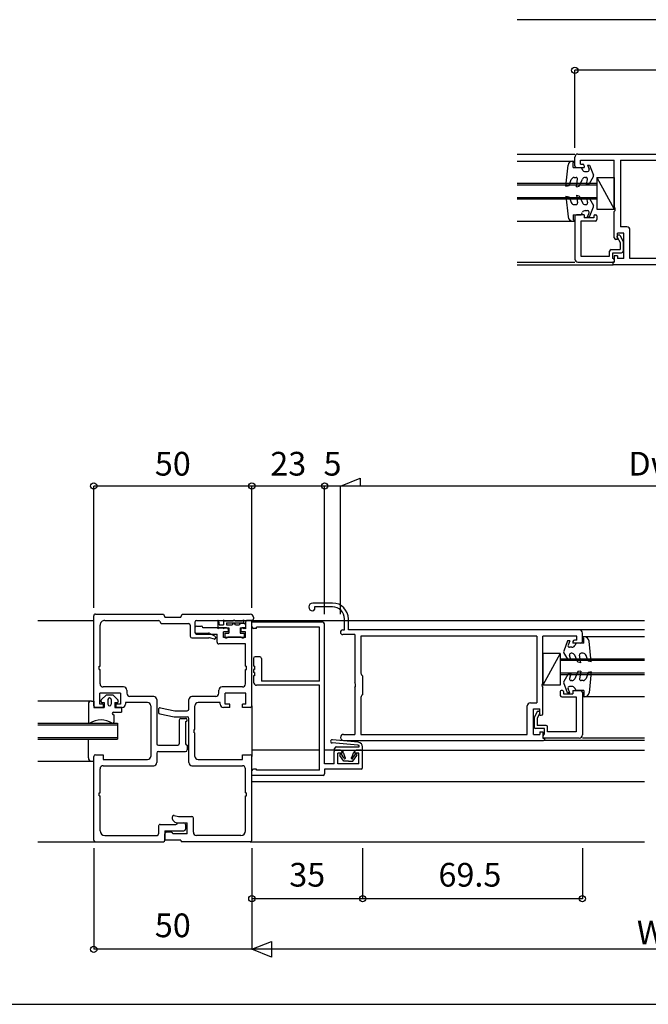
# Model space of a CAD drawing. Extents: x 5 to 956, y 5 to 1240.
# Drawn here: x 214 to 413, y 5 to 316 of the extents above; entities that cross this region are included whole.
import ezdxf
from ezdxf.enums import TextEntityAlignment as Align

# ---------------------------------------------------------------- set-up
doc = ezdxf.new("R2010")
doc.units = 0
doc.header["$LTSCALE"] = 0.5
for name, color, linetype in [('DANMEN', 7, 'CONTINUOUS'), ('SUNPO', 1, 'CONTINUOUS'), ('WAKU', 3, 'CONTINUOUS')]:
    doc.layers.add(name, color=color, linetype=linetype)
doc.styles.get("Standard").update_dxf_attribs({"font": 'txt.shx', "bigfont": 'extfont.shx'})

msp = doc.modelspace()

# ---------------------------------------------------------------- linework, layer by layer
at = {"layer": 'DANMEN', "color": 7, "linetype": 'CONTINUOUS'}
for p, q in [((371.49, 273.91), (389.74, 273.91)), ((371.49, 271.71), (389.74, 271.71)), ((389.1, 271.71), (389.74, 271.71)), ((389.24, 271.21), (389.74, 271.71)), ((389.24, 269.71), (389.24, 271.21)), ((389.74, 270.21), (389.74, 272.91)), ((390.74, 273.91), (465.24, 273.91)), ((391.54, 271.96), (402.24, 271.96)), ((391.54, 270.71), (391.54, 271.96)), ((402.24, 257.12), (402.24, 271.96)), ((404.19, 271.96), (404.19, 250.91)), ((404.19, 271.96), (462.79, 271.96)), ((386.94, 263.81), (387.61, 270.36)), ((389.24, 269.71), (391.74, 269.71)), ((390.24, 269.71), (392.74, 269.71)), ((391.54, 270.71), (392.24, 270.71)), ((391.74, 269.71), (392.16, 268.94)), ((392.74, 270.21), (392.74, 269.71)), ((393.04, 268.41), (393.81, 268.41)), ((393.74, 270.41), (394.27, 269.1)), ((393.74, 270.41), (394.44, 270.41)), ((394.44, 270.41), (395.66, 267.23)), ((371.49, 264.71), (396.74, 264.71)), ((387.94, 264.01), (388.61, 265.85)), ((389.55, 266.51), (390.14, 266.51)), ((390.24, 263.51), (390.64, 265.93)), ((391.14, 263.71), (392.18, 265.93)), ((393.08, 266.51), (393.31, 266.51)), ((393.44, 264.41), (393.8, 265.89)), ((394.34, 264.61), (395.62, 266.8)), ((396.74, 266.46), (402.24, 266.46)), ((396.74, 266.46), (402.24, 256.46)), ((396.74, 266.46), (396.74, 256.46)), ((402.24, 266.46), (402.24, 256.46)), ((371.49, 264.21), (396.74, 264.21)), ((386.94, 263.81), (387.94, 264.01)), ((390.24, 263.51), (391.14, 263.71)), ((393.44, 264.41), (394.34, 264.61)), ((371.49, 260.21), (396.74, 260.21)), ((371.49, 259.71), (396.74, 259.71)), ((386.94, 260.61), (387.94, 260.41)), ((386.94, 260.61), (387.61, 254.06)), ((387.94, 260.41), (388.61, 258.57)), ((390.24, 260.91), (391.14, 260.71)), ((390.24, 260.91), (390.64, 258.49)), ((391.14, 260.71), (392.18, 258.49)), ((393.44, 260.01), (394.34, 259.81)), ((393.44, 260.01), (393.8, 258.53)), ((394.34, 259.81), (395.62, 257.62)), ((389.55, 257.91), (390.14, 257.91)), ((391.74, 254.71), (392.16, 255.48)), ((393.04, 256.01), (393.81, 256.01)), ((393.08, 257.91), (393.31, 257.91)), ((394.44, 254.01), (395.66, 257.19)), ((396.74, 256.46), (402.24, 256.46)), ((402.24, 247.41), (402.24, 255.7)), ((371.49, 252.71), (389.74, 252.71)), ((389.1, 252.71), (389.74, 252.71)), ((389.24, 254.71), (389.24, 253.21)), ((389.24, 254.71), (391.74, 254.71)), ((389.24, 253.21), (389.74, 252.71)), ((389.74, 254.21), (389.74, 240.71)), ((392.74, 254.71), (390.24, 254.71)), ((396.24, 252.71), (391.69, 252.71)), ((391.69, 252.71), (391.69, 241.66)), ((392.74, 254.71), (392.74, 253.71)), ((395.74, 253.71), (392.74, 253.71)), ((393.74, 254.01), (394.27, 255.32)), ((393.74, 254.01), (394.44, 254.01)), ((395.74, 254.41), (395.74, 253.71)), ((396.04, 254.71), (396.44, 254.71)), ((396.74, 254.41), (396.74, 253.21)), ((406.19, 250.91), (404.19, 250.91)), ((407.19, 240.86), (407.19, 249.91)), ((403.24, 246.91), (402.74, 246.91)), ((403.19, 247.58), (403.19, 247.91)), ((403.19, 247.58), (404.04, 245.96)), ((405.24, 248.91), (403.24, 248.91)), ((403.24, 246.91), (403.24, 248.91)), ((403.99, 248.21), (403.49, 248.21)), ((403.99, 248.21), (405.04, 246.21)), ((405.04, 246.21), (405.04, 243.21)), ((405.24, 240.86), (405.24, 248.91)), ((400.74, 241.66), (400.74, 243.21)), ((401.24, 243.71), (404.04, 243.71)), ((404.04, 245.96), (404.04, 243.71)), ((391.69, 241.66), (400.74, 241.66)), ((401.74, 242.71), (404.54, 242.71)), ((401.74, 240.91), (401.74, 242.71)), ((402.24, 241.71), (402.24, 239.71)), ((403.24, 241.71), (402.24, 241.71)), ((402.24, 240.41), (402.24, 239.71)), ((403.24, 241.71), (403.24, 240.86)), ((405.24, 240.86), (403.24, 240.86)), ((462.79, 240.86), (407.19, 240.86)), ((371.49, 239.71), (389.74, 239.71)), ((371.49, 238.91), (401.74, 238.91)), ((390.74, 239.71), (402.24, 239.71)), ((402.24, 239.71), (401.74, 239.71)), ((401.74, 239.71), (401.74, 239.21)), ((459.24, 238.91), (402.04, 238.91)), ((313.15, 131.91), (306.9, 131.91)), ((237.65, 99.41), (237.65, 127.91)), ((238.15, 128.41), (259.65, 128.41)), ((259.65, 128.41), (260.15, 127.41)), ((265.15, 127.41), (265.65, 128.41)), ((265.65, 128.41), (287.15, 128.41)), ((307.4, 130.71), (307.4, 129.91)), ((313.15, 130.71), (307.4, 130.71)), ((219.99, 126.41), (237.65, 126.41)), ((239.65, 111.91), (239.65, 124.91)), ((241.15, 126.41), (258.11, 126.41)), ((258.55, 126.13), (258.78, 125.69)), ((259.22, 125.41), (267.65, 125.41)), ((260.15, 127.41), (265.15, 127.41)), ((268.15, 124.91), (268.15, 121.41)), ((269.65, 125.91), (269.65, 122.71)), ((270.15, 126.41), (287.65, 126.41)), ((270.15, 124.61), (271.65, 124.61)), ((276.85, 126.3), (276.85, 123.71)), ((277.07, 126.32), (277.35, 125.01)), ((277.35, 125.01), (278.65, 125.01)), ((278.65, 126.65), (278.95, 126.25)), ((278.65, 126.65), (278.65, 126.25)), ((278.65, 126.25), (278.65, 125.01)), ((278.95, 126.25), (281.71, 126.25)), ((279.65, 125.65), (279.65, 125.01)), ((279.65, 125.65), (285.01, 125.64)), ((279.65, 125.01), (281.45, 125.01)), ((281.71, 126.25), (282.01, 126.65)), ((282.01, 126.65), (282.31, 126.25)), ((282.31, 126.25), (284.71, 126.24)), ((282.45, 125.01), (283.65, 125.01)), ((284.15, 125.51), (285.15, 125.51)), ((285.01, 126.64), (284.71, 126.24)), ((285.01, 126.64), (285.01, 125.64)), ((285.65, 125.91), (285.65, 124.11)), ((285.65, 125.01), (285.65, 123.71)), ((287.65, 126.41), (286.15, 126.41)), ((287.65, 99.41), (287.65, 126.41)), ((287.65, 126.41), (411.82, 126.41)), ((287.65, 124.41), (287.65, 125.91)), ((287.65, 124.41), (287.65, 125.91)), ((309.65, 125.91), (287.65, 125.91)), ((288.15, 127.41), (288.15, 126.91)), ((310.65, 81.06), (310.65, 124.91)), ((316.95, 123.41), (316.95, 126.91)), ((318.15, 123.41), (318.15, 126.91)), ((269.65, 124.11), (269.65, 122.61)), ((269.95, 122.41), (273.91, 122.41)), ((270.15, 122.11), (276.65, 122.11)), ((279.65, 124.11), (272.15, 124.11)), ((272.65, 124.11), (272.65, 124.11)), ((274.36, 122.3), (275.87, 121.55)), ((276.65, 119.51), (276.65, 122.11)), ((277.15, 124.11), (276.85, 123.71)), ((277.15, 124.11), (278.65, 124.11)), ((278.65, 123.71), (278.95, 124.11)), ((278.65, 124.11), (278.65, 123.71)), ((280.15, 122.81), (278.65, 122.81)), ((278.65, 121.01), (278.65, 122.81)), ((278.95, 124.11), (280.35, 124.11)), ((279.05, 122.41), (280.35, 122.41)), ((279.05, 122.41), (279.05, 121.21)), ((280.15, 123.61), (280.15, 122.81)), ((280.35, 124.11), (280.35, 122.41)), ((283.95, 124.11), (283.95, 122.41)), ((283.95, 124.11), (284.75, 124.11)), ((283.95, 122.41), (285.25, 122.41)), ((284.15, 123.61), (284.15, 122.81)), ((285.65, 122.81), (284.15, 122.81)), ((285.65, 124.11), (284.65, 124.11)), ((284.75, 124.11), (285.05, 123.71)), ((285.35, 124.11), (285.05, 123.71)), ((285.25, 122.41), (285.25, 121.21)), ((285.35, 124.11), (285.65, 123.71)), ((285.65, 121.01), (285.65, 122.81)), ((289.15, 123.91), (288.15, 123.91)), ((289.15, 123.91), (289.15, 124.26)), ((309, 124.26), (289.15, 124.26)), ((309, 107.21), (309, 124.26)), ((316.4, 123.41), (316.95, 123.41)), ((320.15, 121.91), (316.4, 121.91)), ((391.15, 123.41), (318.15, 123.41)), ((320.15, 121.91), (320.15, 106.62)), ((322.1, 121.46), (322.1, 109.75)), ((377.7, 121.46), (322.1, 121.46)), ((377.7, 121.46), (377.7, 100.36)), ((379.65, 106.62), (379.65, 121.46)), ((390.35, 121.46), (379.65, 121.46)), ((390.35, 120.21), (390.35, 121.46)), ((411.82, 123.41), (391.15, 123.41)), ((392.15, 119.71), (392.15, 122.41)), ((268.65, 120.91), (274.03, 120.91)), ((275.78, 120.5), (274.27, 120.88)), ((276.15, 121.1), (276.15, 120.79)), ((285.65, 119.01), (277.15, 119.01)), ((285.65, 121.01), (278.65, 121.01)), ((279.35, 120.91), (279.75, 120.91)), ((280.05, 121.21), (284.25, 121.21)), ((284.55, 120.91), (284.95, 120.91)), ((285.65, 111.91), (285.65, 119.01)), ((387.45, 119.91), (386.24, 116.73)), ((388.15, 119.91), (387.45, 119.91)), ((388.15, 119.91), (387.62, 118.6)), ((389.15, 119.71), (389.15, 119.21)), ((391.65, 119.21), (389.15, 119.21)), ((390.35, 120.21), (389.65, 120.21)), ((390.15, 119.21), (389.73, 118.44)), ((392.65, 119.21), (390.15, 119.21)), ((392.65, 120.71), (392.15, 121.21)), ((392.79, 121.21), (392.15, 121.21)), ((411.82, 121.21), (392.15, 121.21)), ((392.65, 119.21), (392.65, 120.71)), ((394.95, 113.31), (394.29, 119.86)), ((385.15, 115.96), (379.65, 115.96)), ((385.15, 115.96), (379.65, 105.96)), ((379.65, 115.96), (379.65, 105.96)), ((385.15, 115.96), (385.15, 105.96)), ((387.55, 114.11), (386.27, 116.3)), ((388.85, 117.91), (388.09, 117.91)), ((388.45, 113.91), (388.1, 115.39)), ((388.81, 116.01), (388.58, 116.01)), ((390.75, 113.21), (389.72, 115.43)), ((391.65, 113.01), (391.26, 115.43)), ((392.35, 116.01), (391.75, 116.01)), ((393.95, 113.51), (393.29, 115.35)), ((288.15, 114.41), (288.15, 111.91)), ((290.15, 114.91), (288.65, 114.91)), ((290.65, 114.41), (290.65, 107.21)), ((411.82, 114.21), (385.15, 114.21)), ((411.82, 113.71), (385.15, 113.71)), ((388.45, 113.91), (387.55, 114.11)), ((391.65, 113.01), (390.75, 113.21)), ((394.95, 113.31), (393.95, 113.51)), ((239.35, 111.91), (239.65, 111.91)), ((239.35, 110.91), (239.35, 111.91)), ((239.35, 110.91), (239.65, 110.91)), ((239.65, 106.36), (239.65, 110.91)), ((285.65, 111.91), (285.95, 111.91)), ((285.65, 110.91), (285.95, 110.91)), ((285.65, 106.36), (285.65, 110.91)), ((285.95, 110.91), (285.95, 111.91)), ((288.45, 111.91), (288.15, 111.91)), ((288.45, 110.91), (288.15, 110.91)), ((288.15, 110.91), (288.15, 109.91)), ((288.45, 109.91), (288.15, 109.91)), ((288.45, 111.91), (288.45, 110.91)), ((288.45, 109.91), (288.45, 108.91)), ((411.82, 109.71), (385.15, 109.71)), ((411.82, 109.21), (385.15, 109.21)), ((387.55, 109.31), (386.27, 107.12)), ((388.45, 109.51), (387.55, 109.31)), ((388.45, 109.51), (388.1, 108.03)), ((390.75, 110.21), (389.72, 107.99)), ((391.65, 110.41), (390.75, 110.21)), ((391.65, 110.41), (391.26, 107.99)), ((393.95, 109.91), (393.29, 108.07)), ((394.95, 110.11), (393.95, 109.91)), ((394.95, 110.11), (394.29, 103.56)), ((288.45, 108.91), (288.15, 108.91)), ((288.15, 108.91), (288.15, 106.91)), ((309, 105.91), (289.15, 105.91)), ((309, 107.21), (290.65, 107.21)), ((309, 79.06), (309, 105.91)), ((322.65, 108.91), (322.65, 102.91)), ((385.15, 105.96), (379.65, 105.96)), ((387.45, 103.51), (386.24, 106.69)), ((388.81, 107.41), (388.58, 107.41)), ((392.35, 107.41), (391.75, 107.41)), ((246.15, 103.41), (239.6, 103.41)), ((239.6, 99.91), (239.6, 103.41)), ((240, 101.26), (241.65, 102.91)), ((247.1, 105.36), (240.65, 105.36)), ((241.65, 102.91), (243.65, 102.91)), ((245.3, 101.26), (243.65, 102.91)), ((246.15, 103.41), (246.15, 99.91)), ((248.1, 104.36), (248.1, 103.36)), ((277.2, 103.36), (277.2, 104.36)), ((284.65, 105.36), (278.2, 105.36)), ((285.7, 103.41), (279.15, 103.41)), ((279.15, 99.91), (279.15, 103.41)), ((285.7, 99.91), (285.7, 103.41)), ((320.15, 105.2), (320.15, 90.36)), ((379.65, 96.91), (379.65, 105.2)), ((385.15, 103.91), (385.15, 102.71)), ((385.85, 104.21), (385.45, 104.21)), ((386.15, 103.91), (386.15, 103.21)), ((386.15, 103.21), (389.15, 103.21)), ((388.15, 103.51), (387.45, 103.51)), ((388.15, 103.51), (387.62, 104.82)), ((388.85, 105.51), (388.09, 105.51)), ((389.15, 104.21), (391.65, 104.21)), ((389.15, 104.21), (389.15, 103.21)), ((390.15, 104.21), (389.73, 104.98)), ((392.65, 104.21), (390.15, 104.21)), ((392.15, 103.71), (392.15, 90.21)), ((392.65, 104.21), (392.65, 102.71)), ((236.95, 100.91), (219.99, 100.91)), ((235.95, 99.91), (235.95, 94.21)), ((236.95, 100.91), (237.65, 100.91)), ((237.65, 100.91), (237.65, 98.91)), ((240.65, 99.91), (239.6, 99.91)), ((240.35, 100.41), (240.95, 100.41)), ((240.65, 99.91), (240.65, 98.91)), ((240.95, 100.41), (240.95, 98.91)), ((242.15, 101.41), (242.15, 99.91)), ((243.15, 101.41), (243.15, 99.91)), ((244.35, 100.41), (244.35, 98.91)), ((244.35, 100.41), (244.95, 100.41)), ((246.15, 99.91), (244.65, 99.91)), ((244.65, 99.91), (244.65, 98.91)), ((247.65, 100.41), (247.65, 99.91)), ((254.65, 100.41), (247.65, 100.41)), ((256.6, 102.36), (249.1, 102.36)), ((257.6, 101.36), (257.6, 87.41)), ((267.7, 98.36), (267.7, 101.36)), ((276.2, 102.36), (268.7, 102.36)), ((277.65, 100.41), (270.65, 100.41)), ((277.65, 99.91), (277.65, 100.41)), ((280.65, 99.91), (279.15, 99.91)), ((280.65, 98.91), (280.65, 99.91)), ((284.65, 98.91), (284.65, 99.91)), ((285.7, 99.91), (284.65, 99.91)), ((322.1, 102.08), (322.1, 90.36)), ((375.7, 100.36), (377.7, 100.36)), ((385.65, 102.21), (390.2, 102.21)), ((390.2, 102.21), (390.2, 91.16)), ((392.65, 102.71), (392.15, 102.21)), ((392.79, 102.21), (392.15, 102.21)), ((411.82, 102.21), (392.15, 102.21)), ((237.65, 98.91), (240.95, 98.91)), ((240.65, 98.91), (238.15, 98.91)), ((243.95, 97.41), (246.45, 97.41)), ((244.35, 98.91), (246.45, 98.91)), ((246.65, 98.91), (244.65, 98.91)), ((246.45, 98.91), (246.45, 97.41)), ((255.65, 99.41), (255.65, 83.41)), ((258.1, 98.29), (258.1, 97.32)), ((258.5, 96.83), (263.1, 95.91)), ((258.7, 98.78), (263.29, 97.86)), ((263.29, 97.86), (267.2, 97.86)), ((269.65, 91.91), (269.65, 99.41)), ((280.65, 98.91), (278.65, 98.91)), ((287.15, 98.91), (284.65, 98.91)), ((287.65, 99.41), (287.65, 83.41)), ((374.7, 90.36), (374.7, 99.36)), ((376.65, 98.41), (378.65, 98.41)), ((376.65, 90.36), (376.65, 98.41)), ((377.9, 97.71), (376.85, 95.71)), ((378.7, 97.08), (377.85, 95.46)), ((377.9, 97.71), (378.4, 97.71)), ((378.65, 96.41), (378.65, 98.41)), ((378.7, 97.08), (378.7, 97.41)), ((219.99, 93.91), (245.15, 93.91)), ((243.95, 96.51), (243.95, 94.21)), ((245.15, 93.91), (245.15, 88.91)), ((263.1, 95.91), (267.2, 95.91)), ((264.7, 94.91), (264.7, 87.41)), ((265.2, 95.41), (266.7, 95.41)), ((266.7, 94.41), (266.7, 87.41)), ((267.7, 81.46), (267.7, 95.41)), ((376.85, 95.71), (376.85, 92.71)), ((377.85, 95.46), (377.85, 93.21)), ((378.65, 96.41), (379.15, 96.41)), ((219.99, 93.41), (245.15, 93.41)), ((269.35, 91.91), (269.65, 91.91)), ((269.35, 90.91), (269.35, 91.91)), ((269.35, 90.91), (269.65, 90.91)), ((269.65, 83.41), (269.65, 90.91)), ((316.63, 90.36), (320.15, 90.36)), ((322.1, 90.36), (374.7, 90.36)), ((376.65, 90.36), (378.65, 90.36)), ((380.15, 92.21), (377.35, 92.21)), ((380.65, 93.21), (377.85, 93.21)), ((378.65, 91.21), (379.65, 91.21)), ((378.65, 91.21), (378.65, 90.36)), ((379.65, 91.21), (379.65, 89.21)), ((380.15, 90.41), (380.15, 92.21)), ((381.15, 91.16), (381.15, 92.71)), ((390.2, 91.16), (381.15, 91.16)), ((219.99, 89.41), (245.15, 89.41)), ((219.99, 88.91), (245.15, 88.91)), ((235.95, 82.91), (235.95, 88.91)), ((321.19, 86.91), (313, 87.65)), ((321.29, 87.91), (313.09, 88.64)), ((316.63, 88.41), (379.85, 88.41)), ((379.65, 89.91), (379.65, 89.21)), ((379.65, 89.21), (380.15, 89.21)), ((391.15, 89.21), (379.65, 89.21)), ((380.15, 89.21), (380.15, 88.71)), ((411.82, 88.41), (380.15, 88.41)), ((411.82, 89.21), (392.15, 89.21)), ((257.6, 84.46), (257.6, 81.46)), ((258.1, 86.91), (264.2, 86.91)), ((258.1, 84.96), (266.7, 84.96)), ((267.2, 86.91), (267.2, 85.46)), ((309, 85.41), (287.65, 85.41)), ((314.15, 85.41), (310.65, 85.41)), ((313.65, 81.06), (313.65, 84.91)), ((314.08, 86.31), (313.7, 85.81)), ((313.9, 85.41), (322.4, 85.41)), ((315.65, 85.41), (314.15, 85.41)), ((314.28, 86.41), (321.35, 86.41)), ((316.15, 84.41), (314.85, 84.41)), ((314.85, 81.06), (314.85, 84.41)), ((316.75, 82.94), (315.95, 84.08)), ((316.15, 84.41), (316.15, 84.91)), ((316.35, 85.41), (316.35, 84.61)), ((316.64, 84.39), (317, 83.16)), ((319.66, 84.39), (319.3, 83.16)), ((319.55, 82.94), (320.36, 84.08)), ((319.95, 85.41), (319.95, 84.61)), ((320.15, 84.41), (320.15, 84.91)), ((321.45, 84.41), (320.15, 84.41)), ((322.15, 85.41), (320.65, 85.41)), ((321.19, 86.91), (321.35, 86.91)), ((321.45, 81.06), (321.45, 84.41)), ((322.41, 85.41), (411.82, 85.41)), ((322.65, 85.66), (322.65, 86.41)), ((322.65, 79.91), (322.65, 84.91)), ((219.99, 81.91), (236.65, 81.91)), ((236.65, 81.91), (237.65, 81.91)), ((236.95, 81.91), (237.65, 81.91)), ((237.65, 56.91), (237.65, 83.41)), ((238.15, 83.91), (240.65, 83.91)), ((240.65, 83.91), (240.65, 82.41)), ((240.65, 82.41), (254.65, 82.41)), ((270.65, 82.41), (284.65, 82.41)), ((284.65, 83.91), (287.15, 83.91)), ((284.65, 82.41), (284.65, 83.91)), ((287.65, 56.91), (287.65, 83.41)), ((313.65, 81.06), (310.65, 81.06)), ((321.45, 81.06), (314.85, 81.06)), ((316.75, 81.91), (315.46, 83.74)), ((318.15, 81.91), (316.75, 81.91)), ((318.15, 81.91), (319.55, 81.91)), ((319.55, 81.91), (320.85, 83.74)), ((239.65, 71.91), (239.65, 79.46)), ((240.65, 80.46), (256.6, 80.46)), ((268.7, 80.46), (284.65, 80.46)), ((285.65, 71.91), (285.65, 79.46)), ((287.65, 77.41), (287.65, 78.91)), ((287.65, 77.41), (287.65, 78.91)), ((289.15, 79.41), (288.15, 79.41)), ((289.15, 79.06), (289.15, 79.41)), ((309, 79.06), (289.15, 79.06)), ((322.15, 79.41), (310.65, 79.41)), ((310.65, 79.41), (310.65, 77.91)), ((310.15, 77.41), (287.65, 77.41)), ((287.65, 75.45), (411.82, 75.45)), ((239.35, 70.91), (239.35, 71.91)), ((239.35, 71.91), (239.65, 71.91)), ((285.65, 71.91), (285.95, 71.91)), ((285.95, 70.91), (285.95, 71.91)), ((239.35, 70.91), (239.65, 70.91)), ((239.65, 59.91), (239.65, 70.91)), ((285.65, 70.91), (285.95, 70.91)), ((285.65, 59.91), (285.65, 70.91)), ((263.12, 64.73), (264.4, 64.41)), ((263.61, 62.55), (264.15, 62.41)), ((264.15, 62.41), (266.15, 62.41)), ((264.15, 62.41), (267.15, 62.41)), ((264.4, 64.41), (268.65, 64.41)), ((267.15, 58.91), (267.15, 62.41)), ((269.15, 59.41), (269.15, 63.91)), ((258.15, 61.41), (258.15, 58.91)), ((258.65, 61.91), (263.65, 61.91)), ((260.15, 59.91), (260.15, 56.91)), ((260.15, 59.91), (266.15, 59.91)), ((262.15, 59.41), (260.65, 59.41)), ((266.65, 61.91), (266.65, 60.41)), ((219.99, 56.41), (238.15, 56.41)), ((238.15, 56.41), (259.65, 56.41)), ((241.15, 58.41), (257.65, 58.41)), ((260.15, 56.91), (260.15, 58.91)), ((265.15, 56.91), (260.15, 56.91)), ((267.15, 58.91), (262.65, 58.91)), ((287.15, 56.41), (265.65, 56.41)), ((284.15, 58.41), (270.15, 58.41)), ((287.15, 56.41), (411.82, 56.41))]:
    msp.add_line(p, q, dxfattribs=at)
for centre, radius, start, end in [((389.1, 270.21), 1.5, 90, 174.2176), ((390.74, 272.91), 1, 90, 180), ((390.24, 270.21), 0.5, 180, 270), ((393.04, 269.41), 1, 208.3007, 270), ((392.24, 270.21), 0.5, 0, 90), ((393.81, 268.91), 0.5, 270, 21.8014), ((389.55, 265.51), 1, 90, 160.2011), ((390.14, 266.01), 0.5, 350.7912, 90), ((393.08, 265.51), 1, 90, 155.0952), ((393.31, 266.01), 0.5, 346.6075, 89.9999), ((395.19, 267.06), 0.5, 329.7436, 20.9245), ((389.55, 258.91), 1, 199.7989, 270), ((390.14, 258.41), 0.5, 270, 9.2088), ((393.08, 258.91), 1, 204.9048, 270), ((393.31, 258.41), 0.5, 270.0001, 13.3925), ((393.04, 255.01), 1, 90, 151.6993), ((393.81, 255.51), 0.5, 338.1986, 90), ((395.19, 257.37), 0.5, 339.0755, 30.2564), ((401.54, 256.41), 1, 314.4268, 45.5732), ((389.1, 254.21), 1.5, 185.7824, 270), ((390.24, 254.21), 0.5, 90, 180), ((396.04, 254.41), 0.3, 90, 180), ((396.24, 253.21), 0.5, 270, 360), ((396.44, 254.41), 0.3, 360, 90), ((406.19, 249.91), 1, 360, 90), ((402.74, 247.41), 0.5, 180, 270), ((403.49, 247.91), 0.3, 90, 180), ((401.24, 243.21), 0.5, 90, 180), ((404.54, 243.21), 0.5, 270, 0), ((390.74, 240.71), 1, 180, 270), ((401.74, 240.41), 0.5, 360, 90), ((402.04, 239.21), 0.3, 180, 270), ((306.9, 130.66), 1.25, 90, 270), ((313.15, 126.91), 5, 360, 90), ((238.15, 127.91), 0.5, 90, 180.0018), ((287.15, 127.41), 1, 0, 90), ((306.9, 129.91), 0.5, 270, 360), ((313.15, 126.91), 3.8, 360, 90), ((241.15, 124.91), 1.5, 90, 180.0006), ((258.11, 125.91), 0.5, 26.5635, 89.9999), ((259.22, 125.91), 0.5, 206.5667, 270.0001), ((267.65, 124.91), 0.5, 0, 90), ((270.15, 125.91), 0.5, 90, 180), ((270.15, 124.11), 0.5, 90, 180), ((271.65, 124.11), 0.5, 0, 90), ((276.96, 126.3), 0.111, 12.0947, 180), ((281.95, 125.01), 0.5, 0, 180), ((284.15, 125.01), 0.5, 90, 180), ((285.15, 125.01), 0.5, 0, 90), ((286.15, 125.91), 0.5, 90, 180.0018), ((287.65, 126.91), 0.5, 270, 0), ((309.65, 124.91), 1, 0, 90), ((269.95, 122.71), 0.3, 180, 270), ((270.15, 122.61), 0.5, 180, 269.9999), ((273.91, 121.41), 1, 63.4356, 90.0007), ((275.65, 121.1), 0.5, 359.9989, 63.4344), ((279.65, 123.61), 0.5, 0, 89.9999), ((284.65, 123.61), 0.5, 90, 180.0018), ((288.15, 124.41), 0.5, 180, 270), ((316.4, 122.66), 0.75, 90, 270), ((391.15, 122.41), 1, 360, 90), ((268.65, 121.41), 0.5, 180, 269.9999), ((274.03, 119.91), 1, 75.9638, 90.0001), ((275.85, 120.79), 0.3, 255.9644, 359.9976), ((277.15, 119.51), 0.5, 180, 270.0001), ((279.35, 121.21), 0.3, 180, 270), ((279.75, 121.21), 0.3, 270, 0), ((284.55, 121.21), 0.3, 180, 270), ((284.95, 121.21), 0.3, 270, 0), ((388.09, 118.41), 0.5, 158.1986, 270), ((388.85, 118.91), 1, 270, 331.6993), ((389.65, 119.71), 0.5, 90, 180), ((391.65, 119.71), 0.5, 270, 360), ((392.79, 119.71), 1.5, 5.7824, 90), ((386.7, 116.56), 0.5, 159.0755, 210.2564), ((388.58, 115.51), 0.5, 90.0001, 193.3925), ((388.81, 115.01), 1, 24.9048, 90), ((391.75, 115.51), 0.5, 90, 189.2088), ((392.35, 115.01), 1, 19.7989, 90), ((288.65, 114.41), 0.5, 90, 180), ((290.15, 114.41), 0.5, 0, 90), ((323.1, 109.8), 1, 183.367, 243.3671), ((240.65, 106.36), 1, 180, 270), ((284.65, 106.36), 1, 270, 359.9997), ((289.15, 106.91), 1, 180, 270), ((319.45, 105.91), 1, 314.427, 45.573), ((380.35, 105.91), 1, 134.4268, 225.5732), ((386.7, 106.87), 0.5, 149.7436, 200.9245), ((388.58, 107.91), 0.5, 166.6075, 269.9999), ((388.81, 108.41), 1, 270, 335.0952), ((391.75, 107.91), 0.5, 170.7912, 270), ((392.35, 108.41), 1, 270, 340.2011), ((247.1, 104.36), 1, 360, 89.9999), ((249.1, 103.36), 1, 180, 270), ((276.2, 103.36), 1, 270, 360), ((278.2, 104.36), 1, 89.9999, 179.9999), ((323.1, 102.02), 1, 116.6329, 176.633), ((385.45, 103.91), 0.3, 90, 180), ((385.85, 103.91), 0.3, 360, 90), ((388.09, 105.01), 0.5, 90, 201.8014), ((388.85, 104.51), 1, 28.3007, 90), ((391.65, 103.71), 0.5, 360, 90), ((392.79, 103.71), 1.5, 270, 354.2176), ((236.95, 99.91), 1, 90, 180), ((240.35, 100.91), 0.5, 134.8766, 270), ((242.65, 101.41), 0.5, 90, 180), ((242.65, 99.91), 0.5, 180, 270), ((242.65, 101.41), 0.5, 0, 90), ((242.65, 99.91), 0.5, 270, 0), ((244.95, 100.91), 0.5, 270, 45.1234), ((246.65, 99.91), 1, 270.0001, 360), ((254.65, 99.41), 1, 360, 89.9999), ((256.6, 101.36), 1, 360, 89.9999), ((268.7, 101.36), 1, 89.9999, 179.9999), ((270.65, 99.41), 1, 89.9999, 179.9999), ((278.65, 99.91), 1, 179.9999, 269.9999), ((375.7, 99.36), 1, 90, 180), ((385.65, 102.71), 0.5, 180, 270), ((238.15, 99.41), 0.5, 180, 270), ((243.95, 96.96), 0.45, 90, 270), ((258.6, 98.29), 0.5, 78.6901, 180), ((258.6, 97.32), 0.5, 180.0001, 258.6901), ((267.2, 98.36), 0.5, 270.0012, 360), ((287.15, 99.41), 0.5, 270, 360), ((378.4, 97.41), 0.3, 0, 90), ((379.15, 96.91), 0.5, 270, 360), ((236.25, 94.21), 0.3, 179.9999, 300.4542), ((239.95, 87.92), 7, 59.5458, 120.4542), ((243.65, 94.21), 0.3, 239.5457, 359.9999), ((265.2, 94.91), 0.5, 90, 180), ((266.7, 94.91), 0.5, 270, 90), ((267.2, 95.41), 0.5, 360, 89.9986), ((316.63, 89.39), 0.975, 90, 270), ((377.35, 92.71), 0.5, 180, 270), ((380.15, 89.91), 0.5, 90, 180), ((380.65, 92.71), 0.5, 0, 90), ((258.1, 87.41), 0.5, 180, 269.9983), ((264.2, 87.41), 0.5, 270, 0), ((267.2, 87.41), 0.5, 180, 269.9999), ((313.05, 88.15), 0.5, 84.8586, 264.8586), ((321.15, 86.41), 1.5, 0, 84.8586), ((379.85, 88.71), 0.3, 270, 360), ((391.15, 90.21), 1, 270, 360), ((258.1, 84.46), 0.5, 90.0017, 180), ((266.7, 85.46), 0.5, 270, 0), ((313.9, 85.66), 0.25, 143.1301, 270), ((314.15, 84.91), 0.5, 90, 180), ((314.28, 86.16), 0.25, 90, 143.1301), ((315.7, 83.91), 0.3, 35.3314, 215.3314), ((315.65, 84.91), 0.5, 0, 90), ((316.35, 84.31), 0.3, 16.3493, 90), ((319.95, 84.31), 0.3, 90, 163.6507), ((320.65, 84.91), 0.5, 90, 180), ((320.6, 83.91), 0.3, 324.6686, 144.6686), ((321.35, 86.66), 0.25, 270, 90), ((322.15, 84.91), 0.5, 0, 90), ((322.4, 85.66), 0.25, 270, 0), ((236.95, 82.91), 1, 180, 270), ((238.15, 83.41), 0.5, 90, 180), ((254.65, 83.41), 1, 270, 360), ((256.6, 81.46), 1, 270, 360), ((268.7, 81.46), 1, 179.9999, 269.9999), ((270.65, 83.41), 1, 179.9999, 269.9999), ((287.15, 83.41), 0.5, 360, 89.9999), ((287.15, 83.41), 0.5, 0, 90), ((317, 82.91), 0.25, 172.1377, 90), ((319.3, 82.91), 0.25, 90, 7.8623), ((240.65, 79.46), 1, 90, 180), ((284.65, 79.46), 1, 359.9998, 89.9999), ((288.15, 78.91), 0.5, 90, 180), ((310.15, 77.91), 0.5, 270, 0), ((322.15, 79.91), 0.5, 270, 0), ((263.97, 64), 1.5, 165.9638, 255.9638), ((263, 64.24), 0.5, 75.9637, 165.9638), ((263.65, 62.41), 0.5, 270, 360), ((266.15, 61.91), 0.5, 359.9999, 89.9999), ((268.65, 63.91), 0.5, 0, 90), ((241.15, 59.91), 1.5, 180, 270), ((258.65, 61.41), 0.5, 89.9999, 180.0001), ((260.65, 58.91), 0.5, 89.9999, 180), ((262.15, 58.91), 0.5, 359.9999, 89.9999), ((266.15, 60.41), 0.5, 270, 359.9999), ((270.15, 59.41), 1, 180.0001, 270.0001), ((284.15, 59.91), 1.5, 270, 360), ((238.15, 56.91), 0.5, 180, 269.9999), ((257.65, 58.91), 0.5, 270, 359.9999), ((259.65, 56.91), 0.5, 270, 360), ((265.65, 56.91), 0.5, 180, 270), ((287.15, 56.91), 0.5, 270.0001, 360)]:
    msp.add_arc(centre, radius, start, end, dxfattribs=at)
at = {"layer": 'SUNPO', "color": 1, "linetype": 'CONTINUOUS'}
for p, q in [((466.24, 316.41), (371.49, 316.41)), ((389.74, 275.91), (389.74, 300.41)), ((463.74, 300.41), (389.74, 300.41)), ((237.65, 130.41), (237.65, 168.91)), ((287.65, 168.91), (237.65, 168.91)), ((287.65, 130.41), (287.65, 168.91)), ((310.65, 168.91), (287.65, 168.91)), ((315.65, 168.91), (310.65, 168.91)), ((310.65, 128.41), (310.65, 168.91)), ((315.65, 128.41), (315.65, 168.91)), ((512.99, 168.91), (315.65, 168.91)), ((237.65, 54.41), (237.65, 22.41)), ((287.65, 54.41), (287.65, 22.41)), ((322.65, 54.41), (322.65, 38.41)), ((392.15, 54.41), (392.15, 38.41)), ((322.65, 38.41), (287.65, 38.41)), ((392.15, 38.41), (322.65, 38.41)), ((287.65, 22.41), (237.65, 22.41)), ((539.99, 22.41), (287.65, 22.41))]:
    msp.add_line(p, q, dxfattribs=at)
at = {"layer": 'SUNPO', "color": 1}
for points in [[(315.65, 168.91), (321.9, 171.41), (321.9, 168.91)], [(287.65, 22.41), (293.9, 24.91), (293.9, 19.91)]]:
    msp.add_lwpolyline(points, close=True, dxfattribs=at)
for centre in [(389.74, 300.41), (237.65, 168.91), (287.65, 168.91), (310.65, 168.91), (287.65, 38.41), (322.65, 38.41), (392.15, 38.41), (237.65, 22.41)]:
    msp.add_circle(centre, 1, dxfattribs=at)
at = {"layer": 'WAKU', "color": 3}
msp.add_line((5, 5), (956.43, 5), dxfattribs=at)

# ---------------------------------------------------------------- texts
at = {"layer": 'SUNPO', "color": 1}
for s, p in [('50', (262.65, 175)), ('23', (299.15, 175)), ('5', (313.15, 175)), ('Dw', (414.32, 175)), ('35', (305.15, 45)), ('69.5', (356.58, 45)), ('50', (262.65, 29))]:
    msp.add_text(s, height=7.5, dxfattribs=at).set_placement(p, align=Align.MIDDLE)
msp.add_text('W', height=7.5, dxfattribs=at).set_placement((413.86, 24), align=Align.CENTER)

doc.saveas('drawing.dxf')
